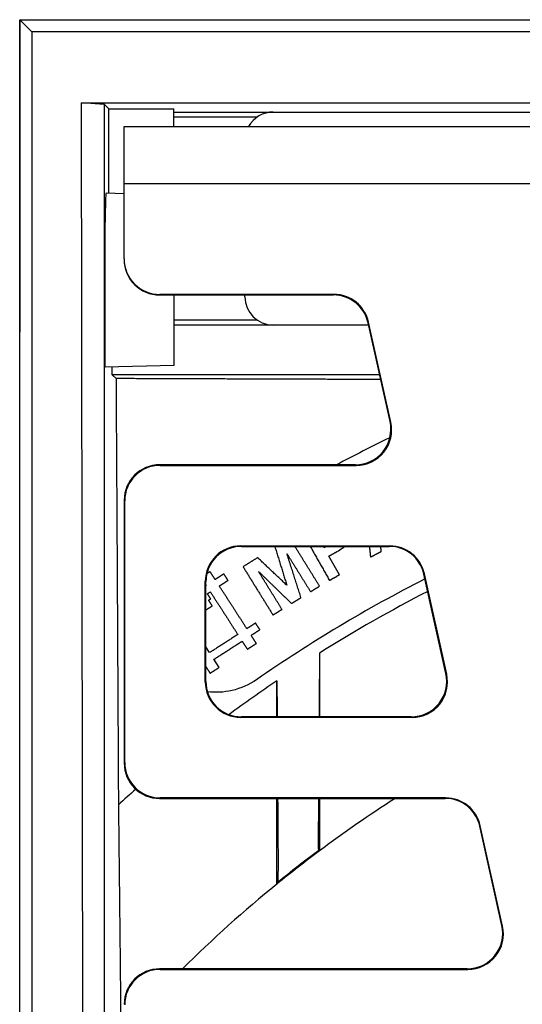
# Model space of a CAD drawing. Units: millimetres. Extents: x 6051 to 17549, y 1362 to 4134.
# Drawn here: x 8692 to 8763, y 3714 to 3853 of the extents above; entities that cross this region are included whole.
import ezdxf

# ---------------------------------------------------------------- set-up
doc = ezdxf.new("R2010")
doc.units = ezdxf.units.MM
doc.header["$LTSCALE"] = 10
doc.layers.add('kote', color=152, linetype='Continuous', lineweight=0)
doc.layers.add('SICHTBAR', color=7, linetype='Continuous', lineweight=25)
doc.styles.get("Standard").update_dxf_attribs({"font": 'trebuc.ttf'})
doc.dimstyles.new('VARIABEL-ST', dxfattribs={"dimscale": 40, "dimtxt": 5, "dimasz": 2, "dimexe": 1, "dimexo": 1, "dimgap": 0.6, "dimtad": 1, "dimdsep": 46, "dimtxsty": 'Standard', "dimcen": 0, "dimclrd": 256, "dimclre": 256, "dimclrt": 256, "dimadec": 0, "dimazin": 0, "dimtp": 0.1, "dimtm": 0.1, "dimtfac": 0.71, "dimtmove": 0, "dimatfit": 3, "dimfxl": 0, "dimtzin": 0, "dimarcsym": 0})

# ---------------------------------------------------------------- blocks, each defined once
blk = doc.blocks.new('*D65')
at = {"layer": 'Defpoints', "color": 0, "transparency": 16777216}
for p in [(8691.8, 3852.63), (8692.65, 3326.08), (9304.15, 3326.08)]:
    blk.add_point(p, dxfattribs=at)
at = {"layer": 'kote', "lineweight": -2, "transparency": 16777216}
for p, q in [((8711.8, 3852.63), (9324.15, 3852.63)), ((9304.15, 3812.63), (9304.15, 3366.08)), ((8712.65, 3326.08), (9324.15, 3326.08))]:
    blk.add_line(p, q, dxfattribs=at)
at = {"layer": 'kote', "transparency": 16777216}
for points in [[(9297.49, 3812.63), (9310.82, 3812.63), (9304.15, 3852.63)], [(9297.49, 3366.08), (9310.82, 3366.08), (9304.15, 3326.08)]]:
    blk.add_solid(points, dxfattribs=at)
at = {"layer": 'kote', "transparency": 16777216, "insert": (9276.89, 3589.35), "char_height": 30, "attachment_point": 5, "rotation": 90}
blk.add_mtext('527', dxfattribs=at)

msp = doc.modelspace()

# ---------------------------------------------------------------- linework, layer by layer
at = {"layer": 'SICHTBAR'}
for p, q in [((8691.799, 3852.63), (8995.204, 3852.63)), ((8693.501, 3850.928), (8691.799, 3852.63)), ((8691.799, 3325.226), (8691.799, 3852.63)), ((8691.799, 3852.63), (8691.799, 3808.63)), ((8993.501, 3850.928), (8693.501, 3850.928)), ((8693.501, 3850.928), (8693.501, 3471.913)), ((8700.501, 3840.928), (8826.001, 3840.928)), ((8703.734, 3840.695), (8700.501, 3840.928)), ((8701.001, 3471.915), (8700.501, 3840.928)), ((8703.734, 3840.695), (8704.333, 3840.096)), ((8703.734, 3471.776), (8703.734, 3840.695)), ((8704.333, 3828.168), (8704.333, 3840.096)), ((8704.333, 3840.096), (8713.501, 3840.09)), ((8713.501, 3837.571), (8713.501, 3840.09)), ((8713.501, 3839.618), (8793.501, 3839.618)), ((8727.492, 3839.618), (8789.511, 3839.618)), ((8725.234, 3838.919), (8713.501, 3838.919)), ((8706.501, 3829.571), (8706.501, 3837.571)), ((8706.501, 3837.571), (8794.968, 3837.571)), ((8706.501, 3818.929), (8706.501, 3829.571)), ((8706.501, 3829.571), (8795.247, 3829.571)), ((8706.501, 3828.111), (8703.947, 3828.178)), ((8703.815, 3803.674), (8703.835, 3824.086)), ((8706.501, 3818.929), (8706.501, 3818.851)), ((8711.501, 3813.849), (8711.501, 3813.928)), ((8736.027, 3813.928), (8711.501, 3813.928)), ((8711.501, 3813.849), (8735.964, 3813.849)), ((8713.501, 3813.849), (8713.501, 3803.928)), ((8723.501, 3813.608), (8723.501, 3813.849)), ((8736.027, 3813.928), (8735.964, 3813.849)), ((8725.232, 3810.318), (8713.501, 3810.318)), ((8740.913, 3809.618), (8713.501, 3809.618)), ((8740.913, 3809.618), (8727.492, 3809.618)), ((8740.844, 3809.933), (8740.907, 3810.011)), ((8743.931, 3796.008), (8740.844, 3809.933)), ((8744.029, 3795.929), (8740.907, 3810.011)), ((8713.501, 3803.928), (8703.815, 3803.674)), ((8704.811, 3802.618), (8704.811, 3803.7)), ((8742.465, 3802.618), (8704.811, 3802.618)), ((8705.357, 3802.072), (8704.811, 3802.618)), ((8744.029, 3795.929), (8743.931, 3796.008)), ((8739.051, 3789.928), (8711.5, 3789.928)), ((8711.578, 3789.849), (8711.5, 3789.928)), ((8711.578, 3789.849), (8739.149, 3789.849)), ((8739.051, 3789.928), (8739.149, 3789.849)), ((8706.501, 3784.929), (8706.501, 3747.926)), ((8706.501, 3784.929), (8706.58, 3784.851)), ((8706.58, 3748.005), (8706.58, 3784.851)), ((8722.921, 3778.506), (8743.88, 3778.506)), ((8723, 3778.428), (8722.921, 3778.506)), ((8723, 3778.428), (8743.817, 3778.428)), ((8734.655, 3778.243), (8734.55, 3778.428)), ((8743.88, 3778.506), (8743.817, 3778.428)), ((8736.811, 3774.44), (8735.322, 3777.066)), ((8748.696, 3774.511), (8748.759, 3774.59)), ((8751.801, 3760.508), (8748.696, 3774.511)), ((8751.899, 3760.429), (8748.759, 3774.59)), ((8717.923, 3759.347), (8717.923, 3773.508)), ((8717.923, 3773.508), (8718.001, 3773.429)), ((8718.001, 3759.426), (8718.001, 3773.429)), ((8718.531, 3763.466), (8718.001, 3764.287)), ((8719.872, 3761.385), (8719.136, 3762.526)), ((8751.899, 3760.429), (8751.801, 3760.508)), ((8718.001, 3759.426), (8717.923, 3759.347)), ((8722.921, 3754.349), (8723, 3754.428)), ((8747.019, 3754.349), (8722.921, 3754.349)), ((8746.921, 3754.428), (8723, 3754.428)), ((8746.921, 3754.428), (8747.019, 3754.349)), ((8706.58, 3748.005), (8706.501, 3747.926)), ((8711.5, 3742.928), (8711.578, 3743.006)), ((8711.5, 3742.928), (8751.687, 3742.928)), ((8751.75, 3743.006), (8711.578, 3743.006)), ((8751.75, 3743.006), (8751.687, 3742.928)), ((8756.567, 3739.011), (8756.63, 3739.09)), ((8759.671, 3725.008), (8756.567, 3739.011)), ((8759.769, 3724.929), (8756.63, 3739.09)), ((8759.769, 3724.929), (8759.671, 3725.008)), ((8754.791, 3718.928), (8711.5, 3718.928)), ((8711.578, 3718.849), (8711.5, 3718.928)), ((8711.578, 3718.849), (8754.889, 3718.849)), ((8754.791, 3718.928), (8754.889, 3718.849))]:
    msp.add_line(p, q, dxfattribs=at)
for radius, start, end in [(227.75, 115.93106, 118.04889), (207.75, 117.10648, 124.73426), (206, 117.23338, 122.11051), (206, 124.10285, 126.3983), (206, 131.07601, 131.98757), (183, 122.69796, 126.75258), (183, 126.75258, 129.13484), (183.1, 126.76798, 129.07024), (183, 129.13484, 134.73395)]:
    msp.add_arc((8843.501, 3588.928), radius, start, end, dxfattribs=at)
for centre, major_axis, ratio, start_param, end_param in [((8727.511, 3835.608), (-2.842, 2.842), 0.9951458, 5.5002201, 6.5594701), ((8703.947, 3823.928), (0, 4.25), 0.0261859, 6.2824996, 7.8166129), ((8711.501, 3818.929), (0, -5.002), 0.9996573, 4.712389, 6.2831853), ((8711.501, 3818.851), (0, -5.002), 0.9996573, 4.712389, 6.2831853), ((8727.511, 3813.627), (-2.842, -2.842), 0.9951458, 5.5002201, 7.0661505), ((8735.961, 3808.847), (3.131, 3.902), 0.9994368, 5.6071452, 6.9592254), ((8736.024, 3808.926), (3.131, 3.902), 0.9994368, 5.6071452, 6.9592254), ((8739.047, 3794.929), (3.903, -3.132), 0.999126, 5.3891309, 7.1772397), ((8739.145, 3794.851), (3.903, -3.132), 0.999126, 5.3891309, 7.1772397), ((8711.503, 3784.926), (-3.538, 3.538), 0.999315, 5.4981298, 7.0682409), ((8711.582, 3784.847), (-3.538, 3.538), 0.999315, 5.4981298, 7.0682409), ((8722.925, 3773.505), (-3.538, 3.538), 0.999315, 5.4981298, 7.0682409), ((8723.003, 3773.426), (-3.538, 3.538), 0.999315, 5.4981298, 7.0682409), ((8743.814, 3773.426), (3.131, 3.902), 0.9994368, 5.6071452, 6.9592254), ((8743.877, 3773.505), (3.131, 3.902), 0.9994368, 5.6071452, 6.9592254), ((8746.917, 3759.429), (3.903, -3.132), 0.999126, 5.3891309, 7.1772397), ((8747.015, 3759.351), (3.903, -3.132), 0.999126, 5.3891309, 7.1772397), ((8722.925, 3759.351), (-3.538, -3.538), 0.999315, 5.4981298, 7.0682409), ((8723.003, 3759.429), (-3.538, -3.538), 0.999315, 5.4981298, 7.0682409), ((8711.503, 3747.929), (-3.538, -3.538), 0.999315, 5.4981298, 7.0682409), ((8711.582, 3748.008), (-3.538, -3.538), 0.999315, 5.4981298, 7.0682409), ((8751.684, 3737.926), (3.131, 3.902), 0.9994368, 5.6071452, 6.9592254), ((8751.747, 3738.005), (3.131, 3.902), 0.9994368, 5.6071452, 6.9592254), ((8754.787, 3723.929), (3.903, -3.132), 0.999126, 5.3891309, 7.1772397), ((8754.885, 3723.851), (3.903, -3.132), 0.999126, 5.3891309, 7.1772397), ((8711.503, 3713.926), (-3.538, 3.538), 0.999315, 5.4981298, 7.0682409), ((8711.582, 3713.847), (-3.538, 3.538), 0.999315, 5.4981298, 7.0682409)]:
    msp.add_ellipse(centre, major_axis=major_axis, ratio=ratio, start_param=start_param, end_param=end_param, dxfattribs=at)
for points, weights in [([(8705.357, 3802.072), (8705.553, 3768.914), (8705.694, 3742.045)], [1.01595157906, 1.01671153889, 1]), ([(8742.615, 3801.944), (8724.686, 3801.998), (8705.357, 3802.072)], [838.268715103, 823.987309229, 805.203104882]), ([(8727.846, 3778.428), (8727.787, 3778.391), (8727.728, 3778.355)], [1.0121445184, 1.0121456311, 1.01214664572]), ([(8727.728, 3778.355), (8728.573, 3775.628), (8729.397, 3772.968)], [1.00043758134, 1.00058550699, 1.00056798291]), ([(8734.007, 3772.835), (8732.299, 3775.589), (8730.539, 3778.428)], [1.00048240795, 1.00059117846, 1.00047055699]), ([(8732.692, 3778.428), (8734.066, 3776.005), (8735.406, 3773.643)], [1.00050393491, 1.00057342003, 1.00048183896]), ([(8734.98, 3778.428), (8734.817, 3778.335), (8734.655, 3778.243)], [1.02066161737, 1.02065977239, 1.02065717841]), ([(8741.015, 3778.428), (8741.097, 3777.673), (8741.179, 3776.923)], [1.00060401552, 1.00058947172, 1.00056250759]), ([(8742.699, 3777.714), (8742.653, 3778.07), (8742.607, 3778.428)], [1.00054936704, 1.00056220401, 1.00057222195]), ([(8725.293, 3776.845), (8724.264, 3776.207), (8723.235, 3775.569)], [1.01214655601, 1.0121287108, 1.01208078569]), ([(8729.397, 3772.968), (8727.37, 3774.882), (8725.293, 3776.845)], [1.00056925539, 1.0005868014, 1.00043853383]), ([(8731.39, 3771.212), (8730.418, 3774.261), (8729.418, 3777.401)], [1.00051028036, 1.00062161726, 1.00050914495]), ([(8729.418, 3777.401), (8731.101, 3774.685), (8732.737, 3772.047)], [1.0004809482, 1.00058649352, 1.00048158171]), ([(8735.322, 3777.066), (8735.781, 3777.326), (8736.24, 3777.586)], [1.02390470893, 1.02391213774, 1.02391351864]), ([(8741.179, 3776.923), (8741.939, 3777.319), (8742.699, 3777.714)], [1.03121148756, 1.03125041565, 1.03127282122]), ([(8723.235, 3775.569), (8725.382, 3772.107), (8727.451, 3768.77)], [1.00040920529, 1.00061420926, 1.00048241061]), ([(8718.595, 3774.878), (8718.366, 3774.73), (8718.136, 3774.582)], [1.00793662665, 1.00794938227, 1.00796063878]), ([(8719.31, 3773.769), (8718.953, 3774.322), (8718.595, 3774.878)], [1.00038328235, 1.00034698141, 1.00030194064]), ([(8720.534, 3774.558), (8719.922, 3774.163), (8719.31, 3773.769)], [1.01086835251, 1.01091369366, 1.01094821568]), ([(8721.123, 3773.643), (8720.829, 3774.099), (8720.534, 3774.558)], [1.00043604685, 1.00041175549, 1.00038145416]), ([(8728.721, 3769.557), (8727.088, 3772.197), (8725.407, 3774.914)], [1.0004815924, 1.00058650528, 1.00048096073]), ([(8725.407, 3774.914), (8727.769, 3772.619), (8730.063, 3770.389)], [1.00050870251, 1.0006210644, 1.00050982152]), ([(8735.406, 3773.643), (8736.108, 3774.042), (8736.811, 3774.44)], [1.03125548267, 1.03128196628, 1.03129375262]), ([(8718.001, 3773.008), (8718.02, 3772.979), (8718.039, 3772.95)], [1.00038083127, 1.00038275082, 1.0003846463]), ([(8718.039, 3772.95), (8718.02, 3772.938), (8718.001, 3772.926)], [1.01100825609, 1.01100896779, 1.01100966938]), ([(8719.899, 3772.854), (8720.511, 3773.248), (8721.123, 3773.643)], [1.013459358, 1.01342440926, 1.01337850769]), ([(8723.773, 3766.844), (8721.868, 3769.8), (8719.899, 3772.854)], [1.00049066438, 1.000598795, 1.00043748567]), ([(8732.737, 3772.047), (8733.372, 3772.441), (8734.007, 3772.835)], [1.03127177574, 1.03125190722, 1.0312194783]), ([(8718.217, 3771.77), (8718.423, 3771.902), (8718.628, 3772.035)], [1.01353474723, 1.01352806243, 1.01352014069]), ([(8718.682, 3771.049), (8718.45, 3771.409), (8718.217, 3771.77)], [1.00047289077, 1.00045773246, 1.0004388074]), ([(8718.628, 3772.035), (8720.597, 3768.981), (8722.502, 3766.025)], [1.00043855334, 1.00059887588, 1.00048969179]), ([(8718.001, 3769.475), (8718.452, 3769.765), (8718.903, 3770.056)], [1.01780122713, 1.01779432863, 1.01778136109]), ([(8718.386, 3770.858), (8718.534, 3770.954), (8718.682, 3771.049)], [1.01554059918, 1.01553638673, 1.01553152684]), ([(8718.903, 3770.056), (8718.645, 3770.456), (8718.386, 3770.858)], [1.00050214809, 1.0004899318, 1.0004730108]), ([(8730.063, 3770.389), (8730.726, 3770.801), (8731.39, 3771.212)], [1.03129974824, 1.03130663399, 1.03129980182]), ([(8727.451, 3768.77), (8728.086, 3769.164), (8728.721, 3769.557)], [1.03121947831, 1.03125190722, 1.03127177574]), ([(8724.997, 3767.633), (8724.385, 3767.238), (8723.773, 3766.844)], [1.03050168734, 1.03055153057, 1.03058948064]), ([(8725.602, 3766.694), (8725.3, 3767.162), (8724.997, 3767.633)], [1.00045112784, 1.00047496583, 1.00049196843]), ([(8722.502, 3766.025), (8720.516, 3764.745), (8718.531, 3763.466)], [1.03065548427, 1.03073856213, 1.03069635933]), ([(8724.378, 3765.905), (8724.99, 3766.299), (8725.602, 3766.694)], [1.03337068414, 1.03333223175, 1.03328172881]), ([(8725.114, 3764.763), (8724.747, 3765.332), (8724.378, 3765.905)], [1.00038036076, 1.00041997346, 1.00044937677]), ([(8719.136, 3762.526), (8721.122, 3763.806), (8723.107, 3765.086)], [1.03347897791, 1.03352173958, 1.0334375616]), ([(8723.107, 3765.086), (8723.476, 3764.513), (8723.843, 3763.944)], [1.00044806649, 1.0004184559, 1.00037863329]), ([(8723.843, 3763.944), (8724.478, 3764.354), (8725.114, 3764.763)], [1.03685713034, 1.03682975499, 1.03678916868]), ([(8734.001, 3763.415), (8734.001, 3758.837), (8734.001, 3754.428)], [1.00000035621, 1.01244212899, 1.02453259856]), ([(8718.001, 3761.496), (8718.302, 3761.03), (8718.601, 3760.566)], [1.0004367664, 1.00041108174, 1.00037860703]), ([(8718.601, 3760.566), (8719.236, 3760.976), (8719.872, 3761.385)], [1.03685818562, 1.03688530951, 1.03689921819]), ([(8728.001, 3754.428), (8728.001, 3756.939), (8728.001, 3759.502)], [1.01317894205, 1.00664601096, 1.00000034956]), ([(8728.001, 3730.874), (8728.001, 3736.748), (8728.001, 3742.928)], [1.07705160024, 1.06085784347, 1.04383085283]), ([(8734.001, 3742.928), (8734.001, 3739.181), (8734.001, 3735.552)], [1.05708929912, 1.06801637514, 1.07863214589]), ([(8705.694, 3742.045), (8705.888, 3724.923), (8706.041, 3709.732)], [1, 1.00354302931, 1])]:
    msp.add_rational_spline(points, weights, degree=2, dxfattribs=at)
for points, knots in [([(8736.24, 3777.586), (8736.514, 3777.741), (8736.803, 3777.914), (8737.22, 3778.19), (8737.387, 3778.307), (8737.536, 3778.428)], [-0.16345533, -0.16345533, -0.16345533, -0.16345533, -0.06845187, -0.06845187, -0.01275049, -0.01275049, -0.01275049, -0.01275049]), ([(8725.132, 3759.657), (8724.133, 3758.965), (8722.935, 3758.421), (8720.529, 3757.865), (8719.33, 3757.816), (8718.225, 3757.949)], [-1.48692579, -1.48692579, -1.48692579, -1.48692579, -1.12246712, -1.12246712, -0.78640372, -0.78640372, -0.78640372, -0.78640372]), ([(8728.001, 3759.502), (8728.002, 3759.428), (8728.002, 3759.353), (8728.004, 3759.099), (8728.005, 3758.919), (8728.009, 3758.383), (8728.011, 3758.025), (8728.018, 3756.96), (8728.023, 3756.251), (8728.03, 3755.171), (8728.033, 3754.799), (8728.035, 3754.428)], [-2.92828115, -2.92828115, -2.92828115, -2.92828115, -2.90531898, -2.90531898, -2.85016427, -2.85016427, -2.74034408, -2.74034408, -2.52264678, -2.52264678, -2.40843779, -2.40843779, -2.40843779, -2.40843779]), ([(8733.863, 3742.928), (8733.862, 3742.877), (8733.862, 3742.826), (8733.855, 3741.75), (8733.848, 3740.725), (8733.841, 3739.699)], [2.09731849, 2.09731849, 2.09731849, 2.09731849, 2.11288074, 2.11288074, 2.42756904, 2.42756904, 2.42756904, 2.42756904]), ([(8733.902, 3735.603), (8733.895, 3735.606), (8733.888, 3735.644), (8733.872, 3735.826), (8733.863, 3736.016), (8733.85, 3736.52), (8733.845, 3736.831), (8733.84, 3737.363), (8733.839, 3737.554), (8733.837, 3737.907), (8733.837, 3738.066), (8733.837, 3738.399), (8733.837, 3738.575), (8733.838, 3739.018), (8733.839, 3739.289), (8733.841, 3739.609), (8733.841, 3739.654), (8733.841, 3739.699)], [-1.42570282, -1.42570282, -1.42570282, -1.42570282, -1.34026022, -1.34026022, -1.20600213, -1.20600213, -1.07135021, -1.07135021, -1.00149933, -1.00149933, -0.94765169, -0.94765169, -0.89066671, -0.89066671, -0.80636779, -0.80636779, -0.79261647, -0.79261647, -0.79261647, -0.79261647]), ([(8728.158, 3735.398), (8728.16, 3735.13), (8728.161, 3734.866), (8728.163, 3734.41), (8728.163, 3734.216), (8728.163, 3733.858), (8728.163, 3733.694), (8728.162, 3733.342), (8728.161, 3733.156), (8728.158, 3732.676), (8728.154, 3732.397), (8728.144, 3731.778), (8728.135, 3731.482), (8728.116, 3731.173), (8728.108, 3731.101), (8728.099, 3731.082)], [-1.00360488, -1.00360488, -1.00360488, -1.00360488, -0.92171815, -0.92171815, -0.85914595, -0.85914595, -0.80416354, -0.80416354, -0.73815254, -0.73815254, -0.62688204, -0.62688204, -0.46071982, -0.46071982, -0.35312097, -0.35312097, -0.35312097, -0.35312097])]:
    msp.add_open_spline(points, degree=3, knots=knots, dxfattribs=at)
for points in [[(8734.001, 3763.415), (8733.981, 3760.422), (8733.96, 3757.425), (8733.94, 3754.428)], [(8728.11, 3742.928), (8728.127, 3740.42), (8728.143, 3737.909), (8728.158, 3735.398)], [(8733.902, 3735.603), (8733.935, 3735.586), (8733.968, 3735.569), (8734.001, 3735.552)], [(8728.099, 3731.082), (8728.066, 3731.012), (8728.034, 3730.943), (8728.001, 3730.874)]]:
    msp.add_open_spline(points, degree=3, dxfattribs=at)

# ---------------------------------------------------------------- dimensions: what is measured, and where the dimension line sits
at = {"layer": 'kote'}
dim = msp.add_linear_dim(base=(9304.153, 3326.077), p1=(8691.799, 3852.63), p2=(8692.65, 3326.077), angle=90, dimstyle='VARIABEL-ST', override={"dimscale": 20, "dimtxt": 1.5, "dimtoh": 1, "dimdec": 0, "dimpost": '<>', "dimtofl": 0, "dimatfit": 0}, dxfattribs=at)
dim.commit()
dim.dimension.update_dxf_attribs({"geometry": '*D65', "text_midpoint": (9276.89, 3589.353)})

doc.saveas('drawing.dxf')
